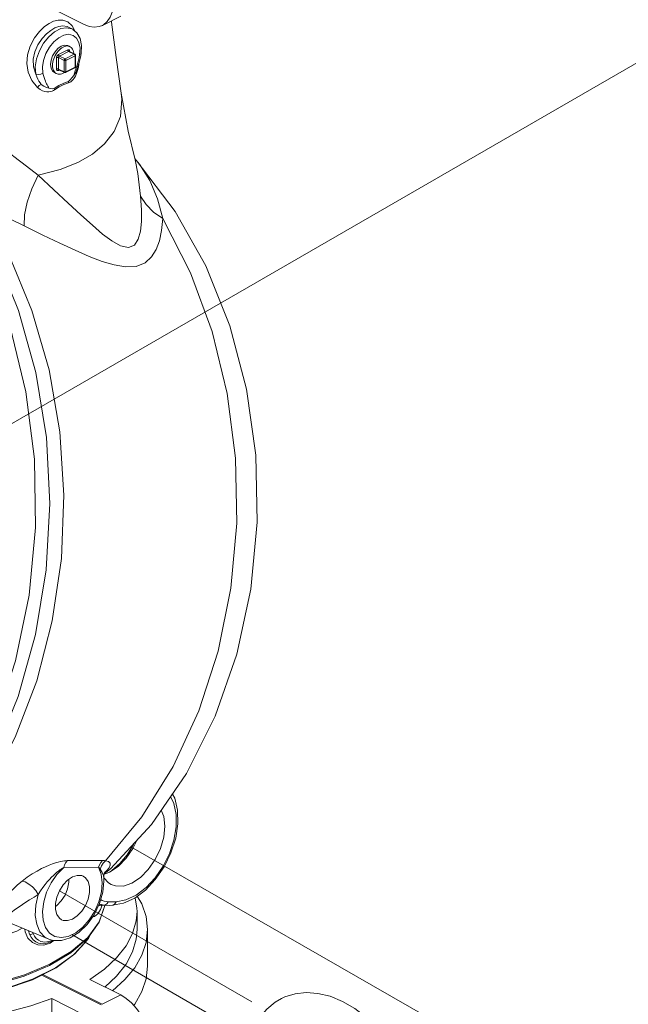
# Model space of a CAD drawing. Extents: x -13.4 to 55.7, y -15.5 to 61.7.
# Drawn here: x -3.1 to 3.3, y 12.2 to 22.4 of the extents above; entities that cross this region are included whole.
import ezdxf

# ---------------------------------------------------------------- set-up
doc = ezdxf.new("R2010")
doc.units = 0
doc.header["$MEASUREMENT"] = 0
doc.layers.get('0').update_dxf_attribs({"linetype": 'CONTINUOUS'})
doc.layers.add('3', color=3, linetype='CONTINUOUS')

msp = doc.modelspace()

# ---------------------------------------------------------------- linework, layer by layer
at = {"color": 7, "linetype": 'Continuous', "lineweight": 20}
for p, q in [((-2.391, 22.363), (-2.712, 22.524)), ((-2.002, 22.447), (-2.195, 22.351)), ((-2.555, 22.387), (-2.511, 22.345)), ((-2.511, 22.345), (-2.478, 22.287)), ((-2.54, 22.33), (-2.54, 22.33)), ((-2.504, 22.31), (-2.54, 22.33)), ((-2.504, 22.31), (-2.512, 22.314)), ((-2.65, 22.223), (-2.701, 22.179)), ((-2.623, 22.135), (-2.589, 22.146)), ((-2.589, 22.146), (-2.558, 22.142)), ((-2.558, 22.142), (-2.553, 22.14)), ((-2.553, 22.14), (-2.549, 22.137)), ((-2.537, 22.132), (-2.553, 22.139)), ((-2.555, 22.097), (-2.652, 22.048)), ((-2.546, 22.08), (-2.642, 22.032)), ((-2.488, 22.051), (-2.584, 22.003)), ((-2.478, 22.034), (-2.575, 21.986)), ((-2.546, 22.08), (-2.488, 22.051)), ((-2.539, 22.08), (-2.54, 22.081)), ((-2.539, 22.08), (-2.481, 22.051)), ((-2.536, 22.079), (-2.536, 22.083)), ((-2.478, 21.916), (-2.478, 22.034)), ((-2.474, 21.921), (-2.474, 22.039)), ((-2.437, 22.016), (-2.432, 22.047)), ((-2.42, 22.036), (-2.416, 22.058)), ((-2.416, 22.058), (-2.416, 22.058)), ((-2.807, 21.987), (-2.818, 21.918)), ((-2.671, 22.015), (-2.671, 21.896)), ((-2.652, 22.015), (-2.652, 21.896)), ((-2.652, 22.015), (-2.594, 21.986)), ((-2.642, 22.032), (-2.584, 22.003)), ((-2.594, 21.986), (-2.594, 21.867)), ((-2.575, 21.986), (-2.575, 21.867)), ((-2.451, 21.916), (-2.44, 21.953)), ((-2.441, 21.948), (-2.444, 21.917)), ((-2.818, 21.918), (-2.814, 21.855)), ((-2.677, 21.851), (-2.693, 21.86)), ((-2.688, 21.856), (-2.693, 21.859)), ((-2.687, 21.856), (-2.688, 21.856)), ((-2.652, 21.896), (-2.594, 21.867)), ((-2.652, 21.882), (-2.644, 21.887)), ((-2.648, 21.889), (-2.59, 21.86)), ((-2.604, 21.853), (-2.591, 21.86)), ((-2.578, 21.86), (-2.481, 21.908)), ((-2.575, 21.867), (-2.478, 21.916)), ((-2.493, 21.829), (-2.488, 21.844)), ((-2.463, 21.849), (-2.475, 21.824)), ((-2.453, 21.88), (-2.463, 21.849)), ((-2.46, 21.889), (-2.451, 21.916)), ((-2.455, 21.925), (-2.455, 21.925)), ((-2.455, 21.925), (-2.454, 21.923)), ((-2.454, 21.923), (-2.444, 21.917)), ((-2.444, 21.917), (-2.453, 21.88)), ((-2.493, 21.829), (-2.493, 21.828)), ((-1.857, 20.964), (-1.859, 20.968)), ((-1.846, 20.95), (-1.857, 20.964)), ((-1.855, 20.952), (-1.855, 20.952)), ((-1.826, 20.809), (-1.855, 20.952)), ((-1.845, 20.949), (-1.846, 20.95)), ((-1.797, 20.575), (-1.826, 20.809)), ((-2.559, 13.658), (-2.195, 13.66)), ((-2.598, 13.587), (-2.234, 13.589)), ((-2.15, 13.553), (-2.172, 13.53)), ((-2.169, 13.539), (-2.168, 13.541)), ((-2.097, 13.554), (-2.105, 13.55)), ((-2.013, 13.626), (-2.097, 13.554)), ((-2.805, 13.227), (-2.818, 13.129)), ((-2.213, 13.252), (-2.196, 13.244)), ((-2.154, 13.232), (-2.135, 13.229)), ((-2.227, 13.206), (-2.217, 13.202)), ((-2.217, 13.202), (-2.198, 13.197)), ((-2.198, 13.197), (-2.181, 13.195)), ((-2.184, 13.195), (-2.183, 13.195)), ((-2.183, 13.195), (-2.182, 13.195)), ((-2.181, 13.195), (-2.178, 13.194)), ((-2.178, 13.194), (-2.178, 13.194)), ((-2.17, 13.19), (-2.17, 13.193)), ((-2.169, 13.19), (-2.169, 13.193)), ((-1.975, 13.214), (-2.089, 13.193)), ((-2.089, 13.193), (-2.089, 13.193)), ((-1.834, 12.939), (-1.834, 13.129)), ((-2.754, 12.839), (-3.192, 13.023)), ((-2.954, 12.891), (-2.964, 12.927)), ((-2.954, 12.891), (-2.964, 12.927)), ((-1.725, 12.56), (-1.725, 12.939)), ((-2.917, 12.9), (-2.919, 12.908)), ((-2.77, 12.798), (-2.727, 12.815)), ((-2.736, 12.822), (-2.754, 12.816)), ((-2.7, 12.825), (-2.739, 12.798)), ((-2.721, 12.829), (-2.736, 12.822)), ((-2.727, 12.815), (-2.709, 12.826)), ((-2.739, 12.798), (-2.803, 12.778)), ((-2.786, 12.795), (-2.77, 12.798)), ((-2.786, 12.795), (-2.786, 12.795)), ((-2.825, 12.466), (-2.207, 12.157)), ((-2.198, 12.162), (-2.815, 12.471)), ((-2.325, 12.419), (-2.004, 12.259)), ((-2.401, 12.06), (-2.722, 12.221)), ((-2.722, 12.221), (-2.722, 12.031)), ((-2.004, 12.259), (-2.198, 12.162))]:
    msp.add_line(p, q, dxfattribs=at)
for points in [[(-2.391, 23.121), (-2.334, 23.086), (-2.279, 23.04), (-2.228, 22.983), (-2.183, 22.918), (-2.144, 22.847), (-2.114, 22.773), (-2.093, 22.697), (-2.083, 22.623), (-2.083, 22.553), (-2.093, 22.49), (-2.114, 22.435), (-2.144, 22.39), (-2.183, 22.358), (-2.195, 22.351)], [(-2.87, 21.704), (-2.929, 21.777), (-2.966, 21.863), (-2.98, 21.954), (-2.974, 22.045), (-2.947, 22.136), (-2.903, 22.22), (-2.851, 22.289), (-2.799, 22.338), (-2.75, 22.372), (-2.703, 22.395), (-2.655, 22.407), (-2.605, 22.407), (-2.555, 22.387)], [(-2.889, 21.844), (-2.911, 21.92), (-2.914, 21.998), (-2.899, 22.075), (-2.867, 22.15), (-2.823, 22.215), (-2.776, 22.264), (-2.732, 22.299), (-2.691, 22.324), (-2.649, 22.34), (-2.607, 22.347), (-2.563, 22.341), (-2.54, 22.33)], [(-2.195, 22.351), (-2.228, 22.339), (-2.279, 22.333), (-2.334, 22.341), (-2.391, 22.363)], [(-1.998, 21.646), (-2.052, 22.015), (-2.1, 22.386), (-2.101, 22.398)], [(-2.512, 22.314), (-2.567, 22.327), (-2.628, 22.317), (-2.692, 22.285), (-2.753, 22.233), (-2.807, 22.166), (-2.851, 22.087), (-2.88, 22.003), (-2.893, 21.92), (-2.889, 21.844)], [(-2.432, 22.047), (-2.428, 22.114), (-2.439, 22.172), (-2.464, 22.217), (-2.5, 22.247), (-2.546, 22.258), (-2.597, 22.249), (-2.65, 22.223)], [(-2.504, 22.309), (-2.46, 22.272), (-2.427, 22.213), (-2.412, 22.14), (-2.416, 22.058)], [(-2.701, 22.179), (-2.746, 22.123), (-2.783, 22.057), (-2.807, 21.987)], [(-2.537, 22.132), (-2.54, 22.133), (-2.552, 22.136), (-2.564, 22.137), (-2.577, 22.135), (-2.59, 22.131), (-2.604, 22.126)], [(-2.693, 21.859), (-2.713, 21.874), (-2.729, 21.904), (-2.734, 21.944), (-2.729, 21.988), (-2.713, 22.034), (-2.688, 22.077), (-2.657, 22.112), (-2.623, 22.135)], [(-2.702, 21.877), (-2.708, 21.889), (-2.712, 21.903), (-2.714, 21.918), (-2.715, 21.934), (-2.714, 21.951), (-2.712, 21.968), (-2.708, 21.986), (-2.702, 22.004), (-2.695, 22.021), (-2.687, 22.038), (-2.677, 22.055), (-2.667, 22.07), (-2.655, 22.084), (-2.643, 22.097), (-2.63, 22.108), (-2.617, 22.118), (-2.604, 22.126)], [(-2.652, 22.048), (-2.656, 22.046), (-2.659, 22.043), (-2.663, 22.039), (-2.666, 22.034), (-2.668, 22.03), (-2.67, 22.025), (-2.671, 22.02), (-2.671, 22.015)], [(-2.652, 22.048), (-2.652, 22.045), (-2.651, 22.042), (-2.649, 22.038), (-2.647, 22.036), (-2.645, 22.033), (-2.642, 22.032)], [(-2.536, 22.083), (-2.536, 22.087), (-2.537, 22.091), (-2.539, 22.094), (-2.542, 22.096), (-2.545, 22.098), (-2.548, 22.098), (-2.552, 22.098), (-2.555, 22.097)], [(-2.555, 22.097), (-2.555, 22.093), (-2.554, 22.09), (-2.552, 22.087), (-2.55, 22.084), (-2.548, 22.082), (-2.546, 22.08)], [(-2.54, 22.081), (-2.542, 22.081), (-2.544, 22.081), (-2.546, 22.08)], [(-2.54, 22.081), (-2.54, 22.081), (-2.54, 22.081), (-2.539, 22.08)], [(-2.536, 22.083), (-2.538, 22.081), (-2.539, 22.08)], [(-2.493, 22.057), (-2.493, 22.061), (-2.496, 22.076), (-2.5, 22.09), (-2.505, 22.102), (-2.512, 22.113), (-2.52, 22.121), (-2.53, 22.128), (-2.537, 22.132)], [(-2.488, 22.051), (-2.485, 22.052), (-2.483, 22.052), (-2.481, 22.051)], [(-2.478, 22.034), (-2.478, 22.037), (-2.479, 22.041), (-2.481, 22.044), (-2.483, 22.047), (-2.485, 22.049), (-2.488, 22.051)], [(-2.474, 22.039), (-2.474, 22.043), (-2.476, 22.046), (-2.478, 22.049), (-2.481, 22.051), (-2.481, 22.051)], [(-2.478, 22.034), (-2.476, 22.036), (-2.474, 22.037), (-2.474, 22.039)], [(-2.44, 21.953), (-2.429, 21.993), (-2.42, 22.036)], [(-2.432, 22.047), (-2.418, 22.054), (-2.416, 22.058)], [(-2.671, 22.015), (-2.668, 22.016), (-2.665, 22.017), (-2.662, 22.017), (-2.658, 22.017), (-2.655, 22.016), (-2.652, 22.015)], [(-2.642, 22.032), (-2.644, 22.03), (-2.646, 22.029), (-2.648, 22.027), (-2.649, 22.025), (-2.65, 22.022), (-2.651, 22.02), (-2.652, 22.017), (-2.652, 22.015)], [(-2.594, 21.986), (-2.594, 21.989), (-2.593, 21.992), (-2.591, 21.996), (-2.589, 21.999), (-2.587, 22.001), (-2.584, 22.003)], [(-2.575, 21.986), (-2.577, 21.985), (-2.581, 21.984), (-2.584, 21.984), (-2.588, 21.984), (-2.591, 21.985), (-2.594, 21.986)], [(-2.575, 21.986), (-2.575, 21.989), (-2.576, 21.992), (-2.577, 21.996), (-2.579, 21.999), (-2.582, 22.001), (-2.584, 22.003)], [(-2.464, 21.916), (-2.457, 21.938), (-2.45, 21.962), (-2.443, 21.988), (-2.437, 22.016)], [(-2.814, 21.855), (-2.837, 21.843), (-2.864, 21.839), (-2.889, 21.844)], [(-2.889, 21.844), (-2.878, 21.816), (-2.866, 21.791), (-2.855, 21.77), (-2.843, 21.752), (-2.831, 21.736)], [(-2.814, 21.855), (-2.809, 21.83), (-2.802, 21.808), (-2.795, 21.789), (-2.788, 21.772), (-2.782, 21.757), (-2.775, 21.743), (-2.769, 21.731), (-2.763, 21.719), (-2.757, 21.709), (-2.752, 21.699)], [(-2.677, 21.851), (-2.687, 21.858), (-2.695, 21.866), (-2.702, 21.877)], [(-2.604, 21.853), (-2.617, 21.848), (-2.63, 21.844), (-2.643, 21.843), (-2.655, 21.843), (-2.667, 21.846), (-2.677, 21.851)], [(-2.671, 21.896), (-2.668, 21.898), (-2.665, 21.898), (-2.662, 21.898), (-2.658, 21.898), (-2.655, 21.898), (-2.652, 21.896)], [(-2.671, 21.896), (-2.671, 21.892), (-2.67, 21.888), (-2.668, 21.885), (-2.666, 21.883), (-2.663, 21.881), (-2.659, 21.881), (-2.656, 21.881), (-2.652, 21.882)], [(-2.652, 21.896), (-2.652, 21.894), (-2.651, 21.892), (-2.65, 21.891), (-2.649, 21.89), (-2.648, 21.889)], [(-2.652, 21.882), (-2.652, 21.885), (-2.651, 21.888), (-2.649, 21.889)], [(-2.648, 21.889), (-2.649, 21.889), (-2.649, 21.889)], [(-2.575, 21.867), (-2.577, 21.866), (-2.581, 21.866), (-2.584, 21.865), (-2.588, 21.866), (-2.591, 21.866), (-2.594, 21.867)], [(-2.59, 21.86), (-2.591, 21.861), (-2.593, 21.862), (-2.594, 21.865), (-2.594, 21.867)], [(-2.578, 21.86), (-2.581, 21.859), (-2.585, 21.859), (-2.588, 21.859), (-2.59, 21.86)], [(-2.575, 21.867), (-2.575, 21.865), (-2.576, 21.862), (-2.577, 21.861), (-2.578, 21.86)], [(-2.46, 21.889), (-2.473, 21.859), (-2.493, 21.829)], [(-2.488, 21.844), (-2.477, 21.877), (-2.47, 21.896), (-2.464, 21.916)], [(-2.474, 21.921), (-2.474, 21.917), (-2.476, 21.914), (-2.478, 21.911), (-2.481, 21.909), (-2.481, 21.908)], [(-2.478, 21.916), (-2.478, 21.913), (-2.479, 21.911), (-2.481, 21.909), (-2.481, 21.908)], [(-2.478, 21.916), (-2.476, 21.917), (-2.474, 21.919), (-2.474, 21.921)], [(-2.831, 21.736), (-2.852, 21.724), (-2.87, 21.704)], [(-2.752, 21.699), (-2.777, 21.706), (-2.804, 21.719), (-2.831, 21.736)], [(-2.548, 21.768), (-2.598, 21.751), (-2.648, 21.726), (-2.697, 21.693)], [(-2.549, 21.752), (-2.598, 21.736), (-2.645, 21.712), (-2.693, 21.679)], [(-2.475, 21.824), (-2.487, 21.803), (-2.5, 21.786), (-2.513, 21.773), (-2.525, 21.763), (-2.537, 21.756), (-2.549, 21.752)], [(-2.548, 21.768), (-2.549, 21.762), (-2.549, 21.757), (-2.549, 21.752)], [(-2.493, 21.828), (-2.512, 21.805), (-2.53, 21.785), (-2.548, 21.768)], [(-2.693, 21.679), (-2.705, 21.672), (-2.719, 21.666), (-2.735, 21.662), (-2.753, 21.659), (-2.773, 21.659), (-2.795, 21.663), (-2.819, 21.67), (-2.844, 21.683), (-2.87, 21.704)], [(-1.998, 21.646), (-1.991, 21.583), (-2.008, 21.404), (-2.072, 21.248), (-2.172, 21.118), (-2.299, 21.011), (-2.451, 20.924), (-2.636, 20.852), (-2.863, 20.791)], [(-2.697, 21.693), (-2.715, 21.692), (-2.733, 21.694), (-2.752, 21.699)], [(-2.697, 21.693), (-2.696, 21.689), (-2.695, 21.684), (-2.693, 21.679)], [(-1.855, 20.952), (-1.926, 21.249), (-1.998, 21.646)], [(-3.254, 21.096), (-3.116, 20.988), (-2.986, 20.886), (-2.863, 20.791)], [(-4.056, 20.966), (-3.693, 20.441), (-3.391, 19.853), (-3.155, 19.214), (-2.992, 18.537), (-2.903, 17.836), (-2.892, 17.126), (-2.958, 16.421), (-3.1, 15.736), (-3.315, 15.086), (-3.598, 14.484), (-3.945, 13.943), (-4.346, 13.473), (-4.795, 13.085), (-5.281, 12.787), (-5.794, 12.585), (-6.325, 12.483), (-6.578, 12.47)], [(-2.18, 13.518), (-2.112, 13.572), (-1.685, 14.032), (-1.319, 14.565), (-1.02, 15.162), (-0.794, 15.807), (-0.649, 16.483), (-0.583, 17.179), (-0.599, 17.877), (-0.695, 18.564), (-0.87, 19.225), (-1.12, 19.848), (-1.437, 20.415), (-1.845, 20.949)], [(-1.566, 20.34), (-1.622, 20.545), (-1.701, 20.736), (-1.81, 20.907), (-1.845, 20.949)], [(-3.01, 20.264), (-3.005, 20.379), (-2.977, 20.511), (-2.929, 20.651), (-2.863, 20.791)], [(-2.863, 20.791), (-2.699, 20.639), (-2.551, 20.501), (-2.418, 20.378), (-2.299, 20.27), (-2.193, 20.179), (-2.096, 20.107), (-2.006, 20.058), (-1.924, 20.04), (-1.861, 20.064), (-1.821, 20.125), (-1.798, 20.209), (-1.788, 20.311), (-1.787, 20.432), (-1.797, 20.575)], [(-3.631, 20.547), (-3.319, 19.993), (-3.069, 19.385), (-2.888, 18.737), (-2.777, 18.062), (-2.741, 17.373), (-2.779, 16.684), (-2.89, 16.01), (-3.073, 15.364), (-3.323, 14.759), (-3.636, 14.208), (-4.006, 13.722), (-4.047, 13.675)], [(-1.566, 20.34), (-1.664, 20.406), (-1.741, 20.485), (-1.797, 20.575)], [(-3.469, 20.495), (-3.17, 19.965), (-2.928, 19.385), (-2.75, 18.767), (-2.638, 18.122), (-2.595, 17.463), (-2.621, 16.803), (-2.716, 16.154), (-2.878, 15.529), (-3.103, 14.941), (-3.389, 14.399), (-3.728, 13.916), (-4.115, 13.5), (-4.541, 13.158), (-5, 12.899), (-5.055, 12.879)], [(-3.469, 20.495), (-3.311, 20.414), (-3.158, 20.337), (-3.01, 20.264)], [(-3.01, 20.264), (-2.815, 20.169), (-2.638, 20.084), (-2.477, 20.01), (-2.331, 19.946), (-2.197, 19.895), (-2.074, 19.857), (-1.955, 19.837), (-1.844, 19.841), (-1.751, 19.878), (-1.683, 19.941), (-1.636, 20.019), (-1.602, 20.11), (-1.579, 20.217), (-1.566, 20.34)], [(-2.163, 13.657), (-1.784, 14.113), (-1.458, 14.636), (-1.191, 15.215), (-0.99, 15.839), (-0.858, 16.495), (-0.797, 17.169), (-0.81, 17.848), (-0.896, 18.518), (-1.053, 19.166), (-1.278, 19.777), (-1.566, 20.34)], [(-1.466, 14.35), (-1.442, 14.307), (-1.412, 14.181), (-1.409, 14.04), (-1.432, 13.89), (-1.482, 13.738), (-1.553, 13.592), (-1.644, 13.461), (-1.748, 13.351), (-1.859, 13.268), (-1.975, 13.214)], [(-2.053, 13.228), (-1.95, 13.248), (-1.845, 13.298), (-1.741, 13.376), (-1.646, 13.479), (-1.562, 13.6), (-1.496, 13.733), (-1.45, 13.872), (-1.426, 14.01), (-1.426, 14.139), (-1.45, 14.253), (-1.485, 14.324)], [(-1.582, 14.181), (-1.557, 14.118), (-1.545, 14.015), (-1.557, 13.901), (-1.591, 13.782), (-1.646, 13.668), (-1.717, 13.565), (-1.799, 13.482), (-1.888, 13.423)], [(-1.838, 13.867), (-1.878, 13.784), (-1.949, 13.682), (-2.032, 13.598), (-2.121, 13.539)], [(-1.865, 13.838), (-1.871, 13.824), (-1.936, 13.718), (-2.013, 13.626)], [(-3.031, 13.443), (-2.978, 13.484), (-2.925, 13.519), (-2.875, 13.549), (-2.829, 13.574), (-2.787, 13.594), (-2.748, 13.611), (-2.713, 13.624), (-2.682, 13.635), (-2.655, 13.643), (-2.63, 13.649), (-2.609, 13.653), (-2.59, 13.656), (-2.574, 13.657), (-2.559, 13.658)], [(-2.598, 13.587), (-2.589, 13.614), (-2.575, 13.638), (-2.559, 13.658)], [(-2.234, 13.589), (-2.225, 13.615), (-2.211, 13.639), (-2.195, 13.66)], [(-2.217, 13.569), (-2.204, 13.603), (-2.186, 13.632), (-2.163, 13.657)], [(-2.195, 13.66), (-2.185, 13.66), (-2.174, 13.659), (-2.163, 13.657)], [(-2.163, 13.657), (-2.131, 13.647), (-2.114, 13.631), (-2.113, 13.61), (-2.126, 13.584), (-2.15, 13.553)], [(-2.862, 13.304), (-2.839, 13.343), (-2.814, 13.379), (-2.791, 13.41), (-2.768, 13.438), (-2.746, 13.462), (-2.725, 13.484), (-2.705, 13.504), (-2.686, 13.521), (-2.668, 13.536), (-2.652, 13.549), (-2.637, 13.56), (-2.623, 13.57), (-2.61, 13.579), (-2.598, 13.587)], [(-2.598, 13.587), (-2.668, 13.514), (-2.728, 13.426), (-2.775, 13.328), (-2.805, 13.227)], [(-2.234, 13.589), (-2.229, 13.583), (-2.223, 13.576), (-2.217, 13.569)], [(-2.196, 13.428), (-2.206, 13.516), (-2.234, 13.589)], [(-2.217, 13.569), (-2.196, 13.535), (-2.184, 13.501), (-2.181, 13.477)], [(-2.181, 13.477), (-2.181, 13.495), (-2.175, 13.524), (-2.169, 13.539)], [(-2.145, 13.528), (-2.165, 13.521), (-2.168, 13.52)], [(-2.121, 13.539), (-2.129, 13.535), (-2.137, 13.532), (-2.145, 13.528)], [(-3.267, 13.217), (-3.222, 13.267), (-3.174, 13.315), (-3.125, 13.361), (-3.077, 13.404), (-3.031, 13.443)], [(-2.862, 13.304), (-2.889, 13.346), (-2.922, 13.384), (-2.959, 13.414), (-2.997, 13.435), (-3.031, 13.443)], [(-2.62, 13.042), (-2.642, 13.057), (-2.67, 13.096), (-2.684, 13.148), (-2.684, 13.211), (-2.67, 13.278), (-2.642, 13.344), (-2.604, 13.404), (-2.557, 13.453), (-2.507, 13.487)], [(-2.543, 13.463), (-2.543, 13.432), (-2.557, 13.365), (-2.584, 13.299), (-2.623, 13.239), (-2.669, 13.189), (-2.684, 13.18)], [(-2.507, 13.487), (-2.457, 13.503), (-2.41, 13.501), (-2.394, 13.494)], [(-2.394, 13.494), (-2.372, 13.479), (-2.344, 13.44), (-2.33, 13.388), (-2.33, 13.325), (-2.344, 13.258), (-2.372, 13.192), (-2.41, 13.132), (-2.457, 13.083), (-2.507, 13.049)], [(-2.399, 12.964), (-2.331, 13.041), (-2.274, 13.132), (-2.231, 13.23), (-2.204, 13.331), (-2.196, 13.428)], [(-2.181, 13.477), (-2.18, 13.444), (-2.191, 13.329), (-2.226, 13.21), (-2.282, 13.094), (-2.355, 12.992)], [(-2.105, 13.41), (-2.131, 13.425), (-2.179, 13.478)], [(-1.888, 13.423), (-1.977, 13.393), (-2.06, 13.394), (-2.105, 13.41)], [(-3.193, 13.023), (-3.208, 13.037), (-3.203, 13.058), (-3.18, 13.087), (-3.143, 13.118), (-3.099, 13.151), (-3.051, 13.185), (-3.002, 13.217), (-2.953, 13.248), (-2.906, 13.277), (-2.862, 13.304)], [(-2.862, 13.304), (-2.888, 13.193), (-2.893, 13.088), (-2.879, 12.995), (-2.845, 12.918), (-2.794, 12.862), (-2.754, 12.839)], [(-2.196, 13.244), (-2.175, 13.237), (-2.154, 13.232)], [(-2.135, 13.229), (-2.145, 13.21), (-2.161, 13.197), (-2.178, 13.194)], [(-2.135, 13.229), (-2.095, 13.228), (-2.053, 13.228)], [(-2.053, 13.228), (-2.064, 13.206), (-2.083, 13.194), (-2.089, 13.193)], [(-1.834, 13.129), (-1.835, 13.164), (-1.854, 13.271)], [(-1.725, 12.939), (-1.74, 13.075), (-1.786, 13.208), (-1.832, 13.288)], [(-5.523, 12.58), (-5.266, 12.471), (-4.97, 12.385), (-4.647, 12.326), (-4.309, 12.295), (-3.965, 12.295), (-3.626, 12.324), (-3.302, 12.383), (-3.004, 12.468), (-2.741, 12.579), (-2.52, 12.71), (-2.347, 12.859), (-2.23, 13.02), (-2.17, 13.19)], [(-2.818, 13.129), (-2.812, 13.039), (-2.787, 12.962), (-2.746, 12.904)], [(-2.348, 12.85), (-2.229, 13.016), (-2.169, 13.19)], [(-2.325, 12.419), (-2.173, 12.528), (-2.047, 12.646), (-1.949, 12.77), (-1.881, 12.899), (-1.843, 13.031), (-1.834, 13.129)], [(-2.244, 13.104), (-2.213, 13.149), (-2.196, 13.193)], [(-2.237, 13.187), (-2.223, 13.192), (-2.184, 13.195)], [(-2.2, 13.205), (-2.209, 13.19), (-2.206, 13.191), (-2.184, 13.195)], [(-2.178, 13.194), (-2.16, 13.193), (-2.118, 13.192), (-2.089, 13.193)], [(-2.507, 13.049), (-2.557, 13.033), (-2.604, 13.035), (-2.62, 13.042)], [(-2.3, 13.069), (-2.278, 13.077), (-2.244, 13.104)], [(-4.362, 12.645), (-4.167, 12.653), (-3.621, 12.739), (-3.087, 12.924), (-3.031, 12.955)], [(-2.803, 12.778), (-2.867, 12.78), (-2.924, 12.805), (-2.97, 12.852), (-2.999, 12.916), (-3.002, 12.943)], [(-2.355, 12.992), (-2.44, 12.909), (-2.53, 12.853), (-2.619, 12.825), (-2.706, 12.825), (-2.754, 12.839)], [(-2.746, 12.904), (-2.69, 12.868), (-2.624, 12.856), (-2.55, 12.869), (-2.473, 12.906), (-2.399, 12.964)], [(-2.17, 12.342), (-2.047, 12.456), (-1.949, 12.58), (-1.881, 12.709), (-1.843, 12.841), (-1.834, 12.939)], [(-2.091, 12.302), (-1.962, 12.419), (-1.859, 12.543), (-1.785, 12.673), (-1.74, 12.806), (-1.725, 12.939)], [(-5.516, 12.565), (-5.275, 12.462), (-4.978, 12.374), (-4.656, 12.313), (-4.317, 12.282), (-3.973, 12.281), (-3.633, 12.31), (-3.309, 12.368), (-3.01, 12.454), (-2.745, 12.565), (-2.522, 12.699), (-2.348, 12.85)], [(-2.954, 12.891), (-2.942, 12.889), (-2.928, 12.892), (-2.917, 12.9)], [(-2.786, 12.795), (-2.811, 12.793), (-2.836, 12.794), (-2.861, 12.8), (-2.887, 12.813), (-2.914, 12.833), (-2.937, 12.86), (-2.954, 12.891)], [(-2.922, 12.417), (-2.677, 12.541), (-2.481, 12.686), (-2.341, 12.846), (-2.322, 12.886)], [(-2.794, 12.81), (-2.815, 12.812), (-2.837, 12.817), (-2.86, 12.829), (-2.883, 12.847), (-2.902, 12.872), (-2.917, 12.9)], [(-2.754, 12.816), (-2.773, 12.812), (-2.794, 12.81)], [(-2.324, 12.884), (-2.367, 12.812), (-2.495, 12.677), (-2.682, 12.543)], [(-2.722, 12.221), (-2.94, 12.145), (-3.175, 12.082), (-3.423, 12.033), (-3.681, 11.999), (-3.945, 11.98), (-4.211, 11.976), (-4.477, 11.988), (-4.738, 12.015), (-4.991, 12.057), (-5.232, 12.113), (-5.459, 12.183), (-5.668, 12.266), (-5.856, 12.36), (-6.022, 12.465), (-6.083, 12.515)], [(-2.682, 12.543), (-2.922, 12.423), (-3.19, 12.329)], [(-1.869, 12.152), (-1.859, 12.164), (-1.785, 12.294), (-1.74, 12.427), (-1.725, 12.56)], [(-4.558, 12.222), (-4.213, 12.198), (-3.866, 12.206), (-3.527, 12.247), (-3.209, 12.318), (-2.922, 12.417)], [(-2.004, 12.259), (-1.947, 12.224), (-1.892, 12.177), (-1.841, 12.12), (-1.796, 12.056), (-1.757, 11.985), (-1.727, 11.91), (-1.707, 11.835), (-1.696, 11.761), (-1.696, 11.691), (-1.707, 11.627), (-1.727, 11.572), (-1.757, 11.528), (-1.796, 11.495), (-1.809, 11.488)], [(-0.332, 12.222), (-0.396, 12.185), (-0.484, 12.113), (-0.56, 12.021), (-0.623, 11.91), (-0.669, 11.784), (-0.697, 11.642), (-0.707, 11.491), (-0.7, 11.364)], [(0.304, 12.191), (0.174, 12.245), (0.047, 12.276), (-0.074, 12.284), (-0.189, 12.272), (-0.297, 12.239), (-0.332, 12.222)], [(0.793, 9.972), (0.856, 10.009), (0.945, 10.082), (1.021, 10.174), (1.083, 10.284), (1.129, 10.411), (1.158, 10.553), (1.168, 10.704), (1.159, 10.863), (1.133, 11.025), (1.091, 11.187), (1.032, 11.347), (0.96, 11.502), (0.874, 11.65), (0.777, 11.787), (0.669, 11.913), (0.553, 12.023), (0.431, 12.117), (0.304, 12.191)]]:
    msp.add_lwpolyline(points, dxfattribs=at)
at = {"layer": '3', "color": 7, "lineweight": 20}
for p, q in [((13.454, 27.786), (-3.668, 17.901)), ((2.237, 11.429), (-1.899, 13.802)), ((-2.642, 13.344), (-0.641, 12.189)), ((-2.512, 12.887), (-0.772, 11.883))]:
    msp.add_line(p, q, dxfattribs=at)

doc.saveas('drawing.dxf')
